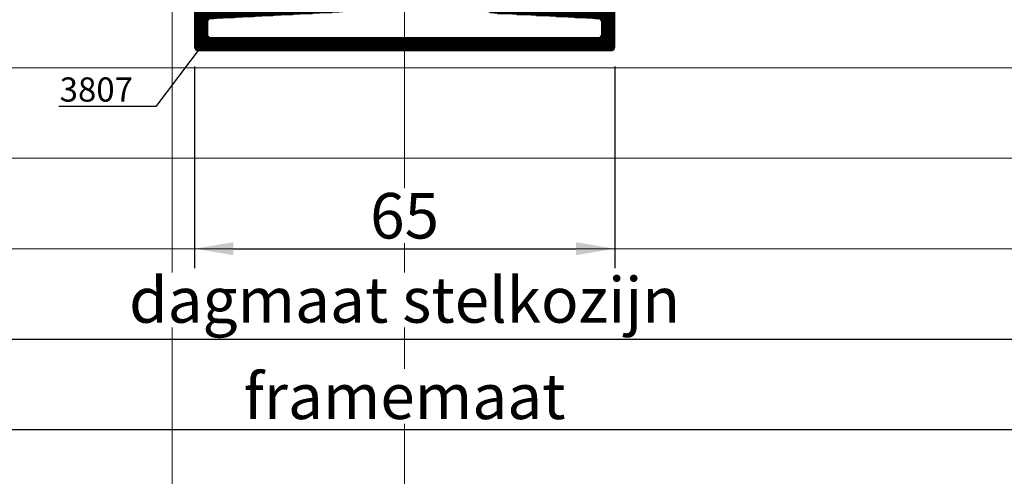
# Model space of a CAD drawing. Units: millimetres. Extents: x 372472 to 419972, y -15014 to -6014.
# Drawn here: x 376662 to 376815, y -14493 to -14422 of the extents above; entities that cross this region are included whole.
import ezdxf
from ezdxf import colors
from ezdxf.entities.mleader import LeaderData, LeaderLine
from ezdxf.math import Vec2, Vec3

# ---------------------------------------------------------------- set-up
doc = ezdxf.new("R2010")
doc.units = ezdxf.units.MM
doc.layers.add('0_Hulplijnen', color=11, linetype='Continuous', lineweight=5, plot=False, transparency=0.5)
for name, color, linetype, lineweight in [('1_Bemating', 10, 'Continuous', 13), ('2_lijn_0.18', 3, 'Continuous', 18), ('2_lijn_0.25', 6, 'Continuous', 25)]:
    doc.layers.add(name, color=color, linetype=linetype, lineweight=lineweight)
doc.styles.add('ARIAL', font='arial.ttf')
doc.dimstyles.new('META1_3', dxfattribs={"dimscale": 3, "dimtxt": 2.35, "dimasz": 2, "dimexe": 1, "dimexo": 1, "dimgap": 0.5, "dimtad": 1, "dimdec": 0, "dimrnd": 0.1, "dimzin": 12, "dimtxsty": 'ARIAL', "dimcen": 5, "dimclrd": 256, "dimclre": 149, "dimclrt": 7, "dimadec": 1, "dimazin": 3, "dimtp": 0.1, "dimtm": 0.1, "dimtfac": 1, "dimtdec": 0, "dimtix": 1, "dimtmove": 1, "dimatfit": 1, "dimfxl": 1, "dimtfill": 1, "dimtolj": 1, "dimtzin": 0, "dimarcsym": 0})

# ---------------------------------------------------------------- blocks, each defined once
blk = doc.blocks.new('hulpkader 4')
at = {"layer": '0_Hulplijnen', "linetype": 'Continuous'}
for p, q in [((-84, -500), (-84, 0)), ((-70, -500), (-70, 0)), ((-56, -500), (-56, 0)), ((-42, -500), (-42, 0)), ((-28, -500), (-28, 0))]:
    blk.add_line(p, q, dxfattribs=at)
at = {"layer": '0_Hulplijnen'}
for points in [[(-283, -250), (0, -250)], [(-283, -286), (0, -286)]]:
    blk.add_lwpolyline(points, dxfattribs=at)
blk = doc.blocks.new('3807')
at = {"layer": '2_lijn_0.25'}
h = blk.add_hatch(dxfattribs=at)
h.set_pattern_fill('ANSI31', color=256, scale=0.05, angle=315)
edge = h.paths.add_edge_path()
edge.add_arc((-10.3, 8.14), 0.2, -87, 0, ccw=False)
edge.add_line((-10.29, 7.94), (-32.08, 6.8))
edge.add_arc((-32.05, 6.3), 0.5, 93, 180)
edge.add_line((-32.55, 6.3), (-32.55, 0.5))
edge.add_arc((-32.05, 0.5), 0.5, 180, 270)
edge.add_line((-32.05, 0), (32.05, 0))
edge.add_arc((32.05, 0.5), 0.5, 270, 360)
edge.add_line((32.55, 0.5), (32.55, 6.3))
edge.add_arc((32.05, 6.3), 0.5, 360, 447)
edge.add_line((32.08, 6.8), (13.99, 7.75))
edge.add_arc((14, 7.95), 0.2, 180, 267, ccw=False)
edge.add_line((13.8, 7.95), (13.8, 11.44))
edge.add_arc((14, 11.44), 0.2, 130, 180, ccw=False)
edge.add_line((13.87, 11.6), (16.13, 13.49))
edge.add_arc((16, 13.64), 0.2, 310, 360)
edge.add_line((16.2, 13.64), (16.2, 18.36))
edge.add_arc((16, 18.36), 0.2, 0, 50)
edge.add_line((16.13, 18.51), (14.42, 19.95))
edge.add_arc((14.54, 20.1), 0.2, 183.2, 230, ccw=False)
edge.add_line((14.35, 20.09), (13.96, 27.03))
edge.add_arc((13.46, 27), 0.5, 3.2, 90)
edge.add_line((13.46, 27.5), (5.1, 27.5))
edge.add_arc((5.1, 27.7), 0.2, 180, 270, ccw=False)
edge.add_line((4.9, 27.7), (4.9, 31))
edge.add_arc((4.4, 31), 0.5, 0, 90)
edge.add_line((4.4, 31.5), (2.67, 31.5))
edge.add_arc((2.67, 31), 0.5, 90, 163.7896)
edge.add_line((2.19, 31.14), (1.94, 30.26))
edge.add_arc((2.13, 30.2), 0.2, 163.7896, 270)
edge.add_line((2.13, 30), (2.78, 30))
edge.add_arc((2.77, 29.8), 0.2, 0, 90, ccw=False)
edge.add_line((2.97, 29.8), (2.97, 28.05))
edge.add_arc((2.78, 28.05), 0.2, 270, 360, ccw=False)
edge.add_line((2.78, 27.85), (-2.77, 27.85))
edge.add_arc((-2.77, 28.05), 0.2, 180, 270, ccw=False)
edge.add_line((-2.97, 28.05), (-2.97, 29.8))
edge.add_arc((-2.77, 29.8), 0.2, 90, 180, ccw=False)
edge.add_line((-2.77, 30), (-2.13, 30))
edge.add_arc((-2.13, 30.2), 0.2, 270, 376.2104)
edge.add_line((-1.94, 30.26), (-2.19, 31.14))
edge.add_arc((-2.67, 31), 0.5, 16.2104, 90)
edge.add_line((-2.67, 31.5), (-4.4, 31.5))
edge.add_arc((-4.4, 31), 0.5, 90, 180)
edge.add_line((-4.9, 31), (-4.9, 27.7))
edge.add_arc((-5.1, 27.7), 0.2, -90, 0, ccw=False)
edge.add_line((-5.1, 27.5), (-9.6, 27.5))
edge.add_arc((-9.6, 27), 0.5, 90, 180)
edge.add_line((-10.1, 27), (-10.1, 8.14))
edge = h.paths.add_edge_path(flags=16)
edge.add_arc((-10.3, 8.14), 2.2, -87, 0, ccw=False)
edge.add_line((-10.18, 5.94), (-30.08, 4.9))
edge.add_arc((-30.05, 4.4), 0.5, 93, 180)
edge.add_line((-30.55, 4.4), (-30.55, 2.5))
edge.add_arc((-30.05, 2.5), 0.5, 180, 270)
edge.add_line((-30.05, 2), (30.05, 2))
edge.add_arc((30.05, 2.5), 0.5, 270, 360)
edge.add_line((30.55, 2.5), (30.55, 4.4))
edge.add_arc((30.05, 4.4), 0.5, 360, 447)
edge.add_line((30.08, 4.9), (13.88, 5.75))
edge.add_arc((14, 7.95), 2.2, 180, 267, ccw=False)
edge.add_line((11.8, 7.95), (12.03, 24.99))
edge.add_arc((11.53, 25), 0.5, 359.2183, 450)
edge.add_line((11.53, 25.5), (-7.6, 25.5))
edge.add_arc((-7.6, 25), 0.5, 90, 180)
edge.add_line((-8.1, 25), (-8.1, 8.14))
for points in [[(-10.1, 8.14, -0.39896), (-10.29, 7.94), (-32.08, 6.8, 0.39896), (-32.55, 6.3), (-32.55, 0.5, 0.414214), (-32.05, 0), (32.05, 0, 0.414214), (32.55, 0.5), (32.55, 6.3, 0.39896), (32.08, 6.8), (13.99, 7.75, -0.39896), (13.8, 7.95), (13.8, 11.44, -0.221695), (13.87, 11.6), (16.13, 13.49, 0.221695), (16.2, 13.64), (16.2, 18.36, 0.221695), (16.13, 18.51), (14.42, 19.95, -0.20709), (14.35, 20.09), (13.96, 27.03, 0.397948), (13.46, 27.5), (5.1, 27.5, -0.414214), (4.9, 27.7), (4.9, 31, 0.414214), (4.4, 31.5), (2.67, 31.5, 0.333575), (2.19, 31.14), (1.94, 30.26, 0.499728), (2.13, 30), (2.78, 30, -0.414214), (2.97, 29.8), (2.97, 28.05, -0.414214), (2.78, 27.85), (-2.77, 27.85, -0.414214), (-2.97, 28.05), (-2.97, 29.8, -0.414214), (-2.77, 30), (-2.13, 30, 0.499728), (-1.94, 30.26), (-2.19, 31.14, 0.333575), (-2.67, 31.5), (-4.4, 31.5, 0.414214), (-4.9, 31), (-4.9, 27.7, -0.414214), (-5.1, 27.5), (-9.6, 27.5, 0.414214), (-10.1, 27)], [(-8.1, 8.14, -0.39896), (-10.18, 5.94), (-30.08, 4.9, 0.39896), (-30.55, 4.4), (-30.55, 2.5, 0.414214), (-30.05, 2), (30.05, 2, 0.414214), (30.55, 2.5), (30.55, 4.4, 0.39896), (30.08, 4.9), (13.88, 5.75, -0.39896), (11.8, 7.95), (12.03, 24.99, 0.418215), (11.53, 25.5), (-7.6, 25.5, 0.414214), (-8.1, 25)]]:
    blk.add_lwpolyline(points, format="xyb", close=True, dxfattribs=at)
blk = doc.blocks.new('*D5667')
at = {"layer": '1_Bemating', "color": 149, "lineweight": -2, "transparency": 16777216}
for p, q in [((376528, -14418.55), (376528, -14474.75)), ((376916, -14418.55), (376916, -14474.75))]:
    blk.add_line(p, q, dxfattribs=at)
at = {"layer": '1_Bemating', "lineweight": -2, "transparency": 16777216}
blk.add_line((376534, -14471.75), (376910, -14471.75), dxfattribs=at)
at = {"layer": '1_Bemating', "transparency": 16777216}
for points in [[(376534, -14470.75), (376534, -14472.75), (376528, -14471.75)], [(376910, -14470.75), (376910, -14472.75), (376916, -14471.75)]]:
    blk.add_solid(points, dxfattribs=at)
at = {"layer": 'Defpoints', "color": 0, "transparency": 16777216}
for p in [(376528, -14415.55), (376916, -14415.55), (376916, -14471.75)]:
    blk.add_point(p, dxfattribs=at)
at = {"layer": '1_Bemating', "color": 7, "transparency": 16777216, "insert": (376722, -14465.69), "char_height": 7.05, "attachment_point": 5, "style": 'ARIAL', "bg_fill": 3, "box_fill_scale": 1.1, "bg_fill_color": 256, "bg_fill_true_color": 13158600, "bg_fill_transparency": 0}
blk.add_mtext('\\A1;dagmaat stelkozijn', dxfattribs=at)
blk = doc.blocks.new('*D5668')
at = {"layer": '1_Bemating', "color": 149, "lineweight": -2, "transparency": 16777216}
for p, q in [((376528, -14418.55), (376528, -14488.75)), ((376916, -14418.55), (376916, -14488.75))]:
    blk.add_line(p, q, dxfattribs=at)
at = {"layer": '1_Bemating', "lineweight": -2, "transparency": 16777216}
blk.add_line((376534, -14485.75), (376910, -14485.75), dxfattribs=at)
at = {"layer": '1_Bemating', "transparency": 16777216}
for points in [[(376534, -14484.75), (376534, -14486.75), (376528, -14485.75)], [(376910, -14484.75), (376910, -14486.75), (376916, -14485.75)]]:
    blk.add_solid(points, dxfattribs=at)
at = {"layer": 'Defpoints', "color": 0, "transparency": 16777216}
for p in [(376528, -14415.55), (376916, -14415.55), (376916, -14485.75)]:
    blk.add_point(p, dxfattribs=at)
at = {"layer": '1_Bemating', "color": 7, "transparency": 16777216, "insert": (376722, -14480.61), "char_height": 7.05, "attachment_point": 5, "style": 'ARIAL', "bg_fill": 3, "box_fill_scale": 1.1, "bg_fill_color": 256, "bg_fill_true_color": 13158600, "bg_fill_transparency": 0}
blk.add_mtext('\\A1;framemaat', dxfattribs=at)
blk = doc.blocks.new('*D5669')
at = {"layer": '1_Bemating', "color": 149, "lineweight": -2, "transparency": 16777216}
for p, q in [((376689.45, -14429.55), (376689.45, -14460.75)), ((376754.55, -14429.55), (376754.55, -14460.75))]:
    blk.add_line(p, q, dxfattribs=at)
at = {"layer": '1_Bemating', "lineweight": -2, "transparency": 16777216}
blk.add_line((376695.45, -14457.75), (376748.55, -14457.75), dxfattribs=at)
at = {"layer": '1_Bemating', "transparency": 16777216}
for points in [[(376695.45, -14456.75), (376695.45, -14458.75), (376689.45, -14457.75)], [(376748.55, -14456.75), (376748.55, -14458.75), (376754.55, -14457.75)]]:
    blk.add_solid(points, dxfattribs=at)
at = {"layer": 'Defpoints', "color": 0, "transparency": 16777216}
for p in [(376689.45, -14426.55), (376754.55, -14426.55), (376754.55, -14457.75)]:
    blk.add_point(p, dxfattribs=at)
at = {"layer": '1_Bemating', "color": 7, "transparency": 16777216, "insert": (376722, -14452.65), "char_height": 7.05, "attachment_point": 5, "style": 'ARIAL', "bg_fill": 3, "box_fill_scale": 1.1, "bg_fill_color": 256, "bg_fill_true_color": 13158600, "bg_fill_transparency": 0}
blk.add_mtext('\\A1;65', dxfattribs=at)
blk = doc.blocks.new('_DotSmall')
at = {"color": 0, "linetype": 'ByBlock', "const_width": 0.5}
blk.add_lwpolyline([(-0.0625, 0, 1), (0.0625, 0, 1)], format="xyb", close=True, dxfattribs=at)

msp = doc.modelspace()

# ---------------------------------------------------------------- linework, layer by layer
at = {"layer": '2_lijn_0.18'}
msp.add_line((376916, -14429.75), (376528, -14429.75), dxfattribs=at)

# ---------------------------------------------------------------- block references
at = {"layer": '0_Hulplijnen', "rotation": 270}
msp.add_blockref('hulpkader 4', (376972, -14513.75), dxfattribs=at)
at = {"layer": '2_lijn_0.25'}
msp.add_blockref('3807', (376722, -14427.05), dxfattribs=at)

# ---------------------------------------------------------------- next in the draw order: dimensions: what is measured, and where the dimension line sits
at = {"layer": '1_Bemating'}
dim = msp.add_linear_dim(base=(376916, -14471.75), p1=(376528, -14415.55), p2=(376916, -14415.55), text='dagmaat stelkozijn', dimstyle='META1_3', override={"dimdec": 0, "dimrnd": 0.1}, dxfattribs=at)
dim.commit()
dim.dimension.update_dxf_attribs({"geometry": '*D5667', "text_midpoint": (376722, -14465.69)})

# ---------------------------------------------------------------- next in the draw order: dimensions: what is measured, and where the dimension line sits
dim = msp.add_linear_dim(base=(376916, -14485.75), p1=(376528, -14415.55), p2=(376916, -14415.55), text='framemaat', dimstyle='META1_3', override={"dimdec": 0, "dimrnd": 0.1}, dxfattribs=at)
dim.commit()
dim.dimension.update_dxf_attribs({"geometry": '*D5668', "text_midpoint": (376722, -14480.61)})

# ---------------------------------------------------------------- next in the draw order: dimensions: what is measured, and where the dimension line sits
dim = msp.add_linear_dim(base=(376754.55, -14457.75), p1=(376689.45, -14426.55), p2=(376754.55, -14426.55), dimstyle='META1_3', override={"dimdec": 0, "dimrnd": 0.1}, dxfattribs=at)
dim.commit()
dim.dimension.update_dxf_attribs({"geometry": '*D5669', "text_midpoint": (376722, -14452.65)})

# ---------------------------------------------------------------- next in the draw order: leaders
ml = msp.add_multileader_mtext('Standard', dxfattribs=at)
ml.set_content('3807', color=7, style='ARIAL')
ml.set_leader_properties(color=256)
ml.set_arrow_properties(name='DOTSMALL')
ml.build(insert=Vec2(0, 0))
ml.multileader.update_dxf_attribs({"text_left_attachment_type": 5, "text_right_attachment_type": 5, "dogleg_length": 0.36, "arrow_head_size": 3, "scale": 1.5})
ctx = ml.context
ctx.base_point, ctx.scale, ctx.char_height, ctx.arrow_head_size, ctx.landing_gap_size, ctx.plane_origin = Vec3(376665.72, -14435.75), 1.5, 3.75, 3, 3, Vec3(376498.78, -13753.63)
ctx.left_attachment, ctx.right_attachment, ctx.text_align_type = 5, 5, 2
notes = []
notes.append((ctx, [(0, (1, 1, 0), (376683.46, -14435.75), (-1, 0), 0.54, [(0, [(376690.62, -14426.22)], 0, [])])]))
ctx.mtext.insert, ctx.mtext.alignment, ctx.mtext.flow_direction = Vec3(376679.92, -14431.23), 3, 5
ctx.mtext.has_bg_fill, ctx.mtext.bg_color, ctx.mtext.bg_scale_factor, ctx.mtext.bg_transparency, ctx.mtext.use_window_bg_color = 1, -1027028792, 1.5, 0, 1
for ctx, leaders in notes:
    for number, flags, end, landing, length, lines in leaders:
        leader = LeaderData()
        leader.index, (leader.has_last_leader_line, leader.has_dogleg_vector, leader.attachment_direction) = number, flags
        leader.last_leader_point, leader.dogleg_vector, leader.dogleg_length = Vec3(end), Vec3(landing), length
        for number, points, colour, breaks in lines:
            line = LeaderLine()
            line.index, line.vertices, line.color, line.breaks = number, Vec3.list(points), colors.encode_raw_color(colour), breaks
            leader.lines.append(line)
        ctx.leaders.append(leader)

doc.saveas('drawing.dxf')
